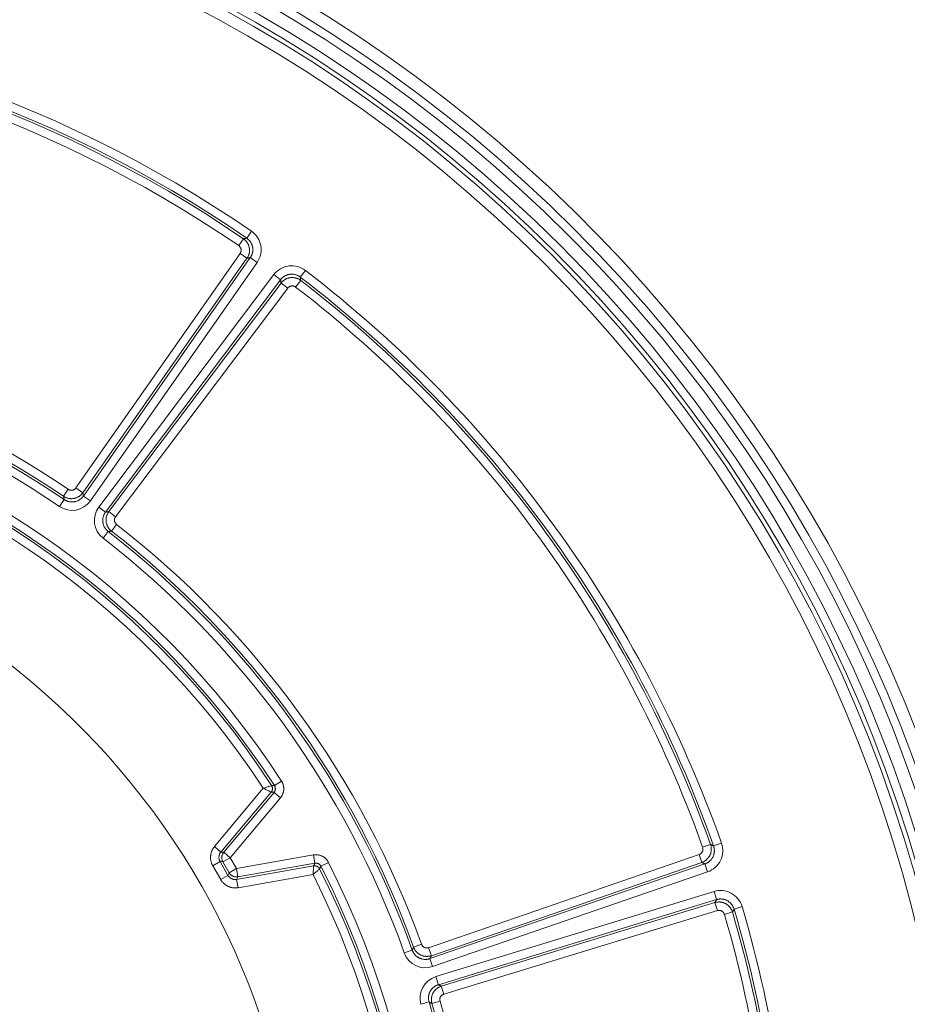
# Model space of a CAD drawing. Units: inches. Extents: x 0.5 to 16.1, y 0.5 to 11.2.
# Drawn here: x 3.9 to 4.9, y 3 to 4.1 of the extents above; entities that cross this region are included whole.
import ezdxf

# ---------------------------------------------------------------- set-up
doc = ezdxf.new("R2010")
doc.units = ezdxf.units.IN
doc.header["$MEASUREMENT"] = 0
doc.layers.add('art', color=7, linetype='Continuous', lineweight=0)

msp = doc.modelspace()

# ---------------------------------------------------------------- linework, layer by layer
at = {"layer": 'art', "color": 18, "lineweight": 20, "true_color": 0x010101}
for p, q in [((4.1691, 3.8862), (4.1638, 3.8785)), ((4.1548, 3.8701), (4.1601, 3.8778)), ((4.1564, 3.8614), (3.973, 3.5995)), ((4.1564, 3.8614), (4.164, 3.856)), ((4.164, 3.856), (3.9807, 3.5942)), ((4.1677, 3.8567), (3.9814, 3.5905)), ((4.1754, 3.8513), (3.9891, 3.5851)), ((4.1754, 3.8513), (4.1677, 3.8567)), ((3.9986, 3.5782), (4.1941, 3.8377)), ((4.1941, 3.8377), (4.2016, 3.832)), ((4.2293, 3.8425), (4.2236, 3.835)), ((4.0061, 3.5726), (4.2016, 3.832)), ((4.0098, 3.5731), (4.2021, 3.8283)), ((4.2096, 3.8227), (4.2021, 3.8283)), ((4.2184, 3.8239), (4.2241, 3.8313)), ((4.0173, 3.5674), (4.2096, 3.8227)), ((3.9644, 3.598), (3.9591, 3.5902)), ((3.973, 3.5995), (3.9807, 3.5942)), ((3.9545, 3.5788), (3.9598, 3.5866)), ((3.9891, 3.5851), (3.9814, 3.5905)), ((3.9986, 3.5782), (4.0061, 3.5726)), ((4.0173, 3.5674), (4.0098, 3.5731)), ((4.0184, 3.5587), (4.0127, 3.5513)), ((4.0033, 3.5434), (4.009, 3.5508)), ((4.1947, 3.2671), (4.2026, 3.2722)), ((4.1823, 3.2641), (4.1277, 3.199)), ((4.191, 3.2598), (4.1349, 3.1929)), ((4.1381, 3.1927), (4.1943, 3.2596)), ((4.1943, 3.2596), (4.2015, 3.2536)), ((4.1453, 3.1866), (4.2015, 3.2536)), ((4.673, 3.1982), (4.6818, 3.2013)), ((4.6941, 3.2028), (4.6852, 3.1997)), ((4.1277, 3.199), (4.1349, 3.1929)), ((4.1381, 3.1927), (4.1349, 3.1929)), ((4.1381, 3.1927), (4.1453, 3.1866)), ((4.2384, 3.1897), (4.1523, 3.1745)), ((4.24, 3.1805), (4.2384, 3.1897)), ((4.6691, 3.1902), (4.3669, 3.0861)), ((4.6691, 3.1902), (4.6722, 3.1813)), ((4.1258, 3.1775), (4.134, 3.1822)), ((4.1372, 3.182), (4.134, 3.1822)), ((4.134, 3.1822), (4.1428, 3.1669)), ((4.1372, 3.182), (4.1453, 3.1866)), ((4.1442, 3.1698), (4.1372, 3.182)), ((4.1523, 3.1745), (4.1453, 3.1866)), ((4.24, 3.1805), (4.1539, 3.1653)), ((4.2467, 3.1771), (4.255, 3.1814)), ((4.6756, 3.1797), (4.3684, 3.0739)), ((4.6722, 3.1813), (4.37, 3.0772)), ((4.6786, 3.1708), (4.6756, 3.1797)), ((4.1258, 3.1775), (4.1347, 3.1622)), ((4.1347, 3.1622), (4.1428, 3.1669)), ((4.1442, 3.1698), (4.1428, 3.1669)), ((4.1442, 3.1698), (4.1523, 3.1745)), ((4.1539, 3.1653), (4.1523, 3.1745)), ((4.1525, 3.1624), (4.2385, 3.1775)), ((4.1542, 3.1531), (4.2379, 3.1679)), ((4.6786, 3.1708), (4.3714, 3.065)), ((4.1539, 3.1653), (4.1525, 3.1624)), ((4.1542, 3.1531), (4.1525, 3.1624)), ((4.3751, 3.0538), (4.6858, 3.1488)), ((4.6858, 3.1488), (4.6885, 3.1398)), ((4.3778, 3.0448), (4.6885, 3.1398)), ((4.3811, 3.0431), (4.6867, 3.1365)), ((4.6895, 3.1276), (4.6867, 3.1365)), ((4.3838, 3.0341), (4.6895, 3.1276)), ((4.6973, 3.1233), (4.7063, 3.126)), ((4.7171, 3.132), (4.7081, 3.1293)), ((4.359, 3.0899), (4.3502, 3.0867)), ((4.3398, 3.0802), (4.3486, 3.0834)), ((4.3669, 3.0861), (4.37, 3.0772)), ((4.3714, 3.065), (4.3684, 3.0739)), ((4.3751, 3.0538), (4.3778, 3.0448)), ((4.3838, 3.0341), (4.3811, 3.0431)), ((4.3584, 3.0229), (4.3674, 3.0255)), ((4.3797, 3.0264), (4.3707, 3.0238))]:
    msp.add_line(p, q, dxfattribs=at)
for points in [[(4.1638, 3.8785), (4.1634, 3.8784), (4.163, 3.8784), (4.1627, 3.8783), (4.1623, 3.8782), (4.1619, 3.8782), (4.1615, 3.8781), (4.1612, 3.878), (4.1608, 3.878), (4.1604, 3.8779), (4.1601, 3.8778)], [(4.1601, 3.8778), (4.1605, 3.8775), (4.1609, 3.8772), (4.1614, 3.8768), (4.1618, 3.8764), (4.1622, 3.876), (4.1626, 3.8756), (4.163, 3.8752), (4.1634, 3.8748), (4.1637, 3.8743), (4.1639, 3.874), (4.1642, 3.8735), (4.1646, 3.873), (4.1649, 3.8725), (4.1651, 3.872), (4.1654, 3.8715), (4.1656, 3.871), (4.1658, 3.8704), (4.166, 3.8699), (4.1662, 3.8694), (4.1664, 3.8688), (4.1665, 3.8683), (4.1666, 3.8678), (4.1667, 3.8672), (4.1668, 3.8667), (4.1668, 3.8661), (4.1668, 3.8655), (4.1668, 3.865), (4.1668, 3.8644), (4.1668, 3.8638), (4.1667, 3.8632), (4.1667, 3.8627), (4.1666, 3.8621), (4.1664, 3.8615), (4.1663, 3.8609), (4.1662, 3.8606), (4.166, 3.86), (4.1658, 3.8595), (4.1656, 3.8589), (4.1654, 3.8584), (4.1652, 3.8579), (4.1649, 3.8574), (4.1646, 3.8569), (4.1643, 3.8564), (4.164, 3.856)], [(4.1638, 3.8785), (4.1642, 3.8782), (4.1647, 3.8778), (4.1651, 3.8775), (4.1655, 3.8771), (4.1659, 3.8767), (4.1663, 3.8763), (4.1667, 3.8759), (4.1671, 3.8754), (4.1674, 3.8749), (4.1676, 3.8747), (4.168, 3.8742), (4.1683, 3.8737), (4.1686, 3.8732), (4.1689, 3.8727), (4.1691, 3.8721), (4.1693, 3.8716), (4.1696, 3.8711), (4.1698, 3.8706), (4.1699, 3.87), (4.1701, 3.8695), (4.1702, 3.8689), (4.1703, 3.8684), (4.1704, 3.8679), (4.1705, 3.8673), (4.1705, 3.8667), (4.1705, 3.8662), (4.1705, 3.8656), (4.1705, 3.865), (4.1705, 3.8645), (4.1704, 3.8639), (4.1704, 3.8633), (4.1703, 3.8627), (4.1701, 3.8622), (4.17, 3.8616), (4.1699, 3.8613), (4.1697, 3.8607), (4.1696, 3.8602), (4.1693, 3.8596), (4.1691, 3.8591), (4.1689, 3.8586), (4.1686, 3.8581), (4.1683, 3.8576), (4.168, 3.8571), (4.1677, 3.8567)], [(4.1548, 3.8701), (4.155, 3.8699), (4.1553, 3.8697), (4.1556, 3.8694), (4.1558, 3.8692), (4.1561, 3.8689), (4.1562, 3.8687), (4.1564, 3.8684), (4.1566, 3.8681), (4.1568, 3.8678), (4.157, 3.8674), (4.1571, 3.8671), (4.1572, 3.8667), (4.1573, 3.8664), (4.1574, 3.8661), (4.1574, 3.8657), (4.1575, 3.8654), (4.1575, 3.865), (4.1575, 3.8647), (4.1574, 3.8643), (4.1574, 3.8639), (4.1573, 3.8636), (4.1572, 3.8632), (4.1571, 3.863), (4.157, 3.8626), (4.1569, 3.8623), (4.1567, 3.862), (4.1565, 3.8617), (4.1564, 3.8614)], [(4.1677, 3.8567), (4.1674, 3.8566), (4.167, 3.8565), (4.1666, 3.8565), (4.1662, 3.8564), (4.1659, 3.8563), (4.1655, 3.8563), (4.1651, 3.8562), (4.1648, 3.8561), (4.1644, 3.8561), (4.164, 3.856)], [(4.2016, 3.832), (4.2019, 3.8325), (4.2023, 3.8329), (4.2027, 3.8333), (4.2031, 3.8337), (4.2035, 3.8341), (4.2039, 3.8345), (4.2044, 3.8349), (4.2048, 3.8352), (4.2053, 3.8355), (4.2056, 3.8357), (4.2061, 3.836), (4.2066, 3.8363), (4.2071, 3.8366), (4.2077, 3.8369), (4.2082, 3.8371), (4.2087, 3.8373), (4.2093, 3.8375), (4.2098, 3.8377), (4.2103, 3.8378), (4.2109, 3.8379), (4.2114, 3.838), (4.212, 3.8381), (4.2125, 3.8382), (4.2131, 3.8382), (4.2136, 3.8383), (4.2142, 3.8383), (4.2148, 3.8382), (4.2153, 3.8382), (4.2159, 3.8381), (4.2165, 3.8381), (4.2171, 3.838), (4.2176, 3.8378), (4.2182, 3.8377), (4.2188, 3.8375), (4.2191, 3.8374), (4.2196, 3.8372), (4.2202, 3.837), (4.2207, 3.8368), (4.2212, 3.8365), (4.2217, 3.8362), (4.2222, 3.836), (4.2227, 3.8357), (4.2232, 3.8354), (4.2236, 3.835)], [(4.2021, 3.8283), (4.2021, 3.8287), (4.202, 3.8291), (4.202, 3.8294), (4.2019, 3.8298), (4.2019, 3.8302), (4.2018, 3.8305), (4.2018, 3.8309), (4.2017, 3.8313), (4.2017, 3.8317), (4.2016, 3.832)], [(4.2021, 3.8283), (4.2025, 3.8287), (4.2028, 3.8292), (4.2032, 3.8296), (4.2036, 3.83), (4.204, 3.8304), (4.2044, 3.8308), (4.2049, 3.8311), (4.2054, 3.8315), (4.2058, 3.8318), (4.2061, 3.832), (4.2066, 3.8323), (4.2071, 3.8326), (4.2076, 3.8329), (4.2082, 3.8331), (4.2087, 3.8334), (4.2092, 3.8336), (4.2098, 3.8338), (4.2103, 3.8339), (4.2109, 3.8341), (4.2114, 3.8342), (4.212, 3.8343), (4.2125, 3.8344), (4.213, 3.8345), (4.2136, 3.8345), (4.2142, 3.8345), (4.2147, 3.8345), (4.2153, 3.8345), (4.2159, 3.8345), (4.2164, 3.8344), (4.217, 3.8343), (4.2176, 3.8342), (4.2182, 3.8341), (4.2187, 3.8339), (4.2193, 3.8338), (4.2196, 3.8337), (4.2202, 3.8335), (4.2207, 3.8333), (4.2212, 3.833), (4.2218, 3.8328), (4.2223, 3.8325), (4.2228, 3.8322), (4.2232, 3.8319), (4.2237, 3.8316), (4.2241, 3.8313)], [(4.2241, 3.8313), (4.2241, 3.8317), (4.224, 3.832), (4.224, 3.8324), (4.2239, 3.8328), (4.2239, 3.8332), (4.2238, 3.8335), (4.2238, 3.8339), (4.2237, 3.8343), (4.2237, 3.8347), (4.2236, 3.835)], [(4.2096, 3.8227), (4.2098, 3.8229), (4.2101, 3.8232), (4.2103, 3.8235), (4.2106, 3.8237), (4.2109, 3.8239), (4.2111, 3.8241), (4.2114, 3.8243), (4.2117, 3.8244), (4.212, 3.8246), (4.2124, 3.8248), (4.2127, 3.8249), (4.2131, 3.825), (4.2134, 3.825), (4.2138, 3.8251), (4.2141, 3.8251), (4.2145, 3.8252), (4.2148, 3.8252), (4.2152, 3.8251), (4.2155, 3.8251), (4.2159, 3.825), (4.2163, 3.8249), (4.2166, 3.8248), (4.2168, 3.8247), (4.2172, 3.8246), (4.2175, 3.8244), (4.2178, 3.8243), (4.2181, 3.8241), (4.2184, 3.8239)], [(3.973, 3.5995), (3.9728, 3.5993), (3.9726, 3.599), (3.9723, 3.5987), (3.9721, 3.5985), (3.9718, 3.5982), (3.9717, 3.5981), (3.9714, 3.5979), (3.9711, 3.5977), (3.9707, 3.5976), (3.9704, 3.5974), (3.9701, 3.5973), (3.9697, 3.5972), (3.9694, 3.5971), (3.969, 3.597), (3.9687, 3.5969), (3.9683, 3.5969), (3.968, 3.5969), (3.9676, 3.5969), (3.9673, 3.5969), (3.9669, 3.597), (3.9665, 3.597), (3.9662, 3.5971), (3.966, 3.5972), (3.9657, 3.5973), (3.9653, 3.5974), (3.965, 3.5976), (3.9647, 3.5978), (3.9644, 3.598)], [(3.9807, 3.5942), (3.9804, 3.5937), (3.98, 3.5933), (3.9797, 3.5929), (3.9793, 3.5924), (3.9789, 3.592), (3.9785, 3.5916), (3.978, 3.5913), (3.9776, 3.5909), (3.9771, 3.5905), (3.977, 3.5905), (3.9765, 3.5901), (3.976, 3.5898), (3.9755, 3.5895), (3.975, 3.5892), (3.9745, 3.589), (3.974, 3.5888), (3.9734, 3.5885), (3.9729, 3.5883), (3.9724, 3.5882), (3.9718, 3.588), (3.9713, 3.5879), (3.9707, 3.5878), (3.9702, 3.5877), (3.9696, 3.5876), (3.9691, 3.5876), (3.9685, 3.5875), (3.9679, 3.5875), (3.9674, 3.5875), (3.9668, 3.5876), (3.9662, 3.5876), (3.9656, 3.5877), (3.9651, 3.5878), (3.9645, 3.5879), (3.9639, 3.5881), (3.9638, 3.5881), (3.9632, 3.5883), (3.9627, 3.5884), (3.9621, 3.5886), (3.9616, 3.5889), (3.9611, 3.5891), (3.9606, 3.5893), (3.9601, 3.5896), (3.9596, 3.5899), (3.9591, 3.5902)], [(3.9591, 3.5902), (3.9592, 3.5898), (3.9593, 3.5895), (3.9593, 3.5891), (3.9594, 3.5887), (3.9595, 3.5884), (3.9595, 3.588), (3.9596, 3.5877), (3.9596, 3.5873), (3.9597, 3.5869), (3.9598, 3.5866)], [(3.9814, 3.5905), (3.9811, 3.5901), (3.9807, 3.5896), (3.9803, 3.5892), (3.98, 3.5888), (3.9796, 3.5884), (3.9791, 3.588), (3.9787, 3.5876), (3.9783, 3.5872), (3.9778, 3.5869), (3.9776, 3.5868), (3.9772, 3.5865), (3.9767, 3.5861), (3.9762, 3.5858), (3.9757, 3.5856), (3.9751, 3.5853), (3.9746, 3.5851), (3.9741, 3.5849), (3.9735, 3.5847), (3.973, 3.5845), (3.9725, 3.5843), (3.9719, 3.5842), (3.9714, 3.5841), (3.9708, 3.584), (3.9703, 3.5839), (3.9697, 3.5839), (3.9692, 3.5839), (3.9686, 3.5839), (3.968, 3.5839), (3.9674, 3.5839), (3.9669, 3.584), (3.9663, 3.584), (3.9657, 3.5841), (3.9651, 3.5843), (3.9646, 3.5844), (3.9644, 3.5844), (3.9639, 3.5846), (3.9633, 3.5848), (3.9628, 3.585), (3.9622, 3.5852), (3.9617, 3.5855), (3.9612, 3.5857), (3.9607, 3.586), (3.9602, 3.5863), (3.9598, 3.5866)], [(3.9807, 3.5942), (3.9808, 3.5938), (3.9808, 3.5934), (3.9809, 3.5931), (3.981, 3.5927), (3.981, 3.5923), (3.9811, 3.592), (3.9812, 3.5916), (3.9812, 3.5912), (3.9813, 3.5909), (3.9814, 3.5905)], [(4.009, 3.5508), (4.0086, 3.5511), (4.0082, 3.5515), (4.0077, 3.5519), (4.0073, 3.5523), (4.007, 3.5527), (4.0066, 3.5532), (4.0062, 3.5536), (4.0059, 3.5541), (4.0055, 3.5546), (4.0054, 3.5547), (4.0051, 3.5552), (4.0049, 3.5557), (4.0046, 3.5562), (4.0043, 3.5568), (4.0041, 3.5573), (4.0039, 3.5578), (4.0037, 3.5584), (4.0035, 3.5589), (4.0034, 3.5595), (4.0033, 3.56), (4.0031, 3.5605), (4.0031, 3.5611), (4.003, 3.5616), (4.003, 3.5622), (4.0029, 3.5627), (4.0029, 3.5633), (4.003, 3.5639), (4.003, 3.5645), (4.0031, 3.565), (4.0031, 3.5656), (4.0032, 3.5662), (4.0034, 3.5667), (4.0035, 3.5673), (4.0037, 3.5679), (4.0037, 3.568), (4.0039, 3.5686), (4.0041, 3.5691), (4.0044, 3.5697), (4.0046, 3.5702), (4.0049, 3.5707), (4.0052, 3.5712), (4.0054, 3.5717), (4.0058, 3.5721), (4.0061, 3.5726)], [(4.0061, 3.5726), (4.0065, 3.5726), (4.0068, 3.5727), (4.0072, 3.5727), (4.0076, 3.5728), (4.0079, 3.5728), (4.0083, 3.5729), (4.0087, 3.5729), (4.009, 3.573), (4.0094, 3.573), (4.0098, 3.5731)], [(4.0127, 3.5513), (4.0122, 3.5517), (4.0118, 3.552), (4.0114, 3.5524), (4.011, 3.5528), (4.0106, 3.5532), (4.0102, 3.5537), (4.0099, 3.5541), (4.0095, 3.5546), (4.0092, 3.5551), (4.0091, 3.5552), (4.0088, 3.5557), (4.0085, 3.5562), (4.0083, 3.5567), (4.008, 3.5572), (4.0078, 3.5578), (4.0076, 3.5583), (4.0074, 3.5589), (4.0072, 3.5594), (4.0071, 3.5599), (4.0069, 3.5605), (4.0068, 3.561), (4.0068, 3.5616), (4.0067, 3.5621), (4.0067, 3.5627), (4.0066, 3.5633), (4.0066, 3.5638), (4.0067, 3.5644), (4.0067, 3.565), (4.0068, 3.5655), (4.0068, 3.5661), (4.0069, 3.5667), (4.0071, 3.5673), (4.0072, 3.5678), (4.0074, 3.5684), (4.0074, 3.5685), (4.0076, 3.5691), (4.0078, 3.5696), (4.0081, 3.5701), (4.0083, 3.5707), (4.0086, 3.5712), (4.0088, 3.5717), (4.0091, 3.5722), (4.0094, 3.5726), (4.0098, 3.5731)], [(4.0184, 3.5587), (4.0181, 3.5589), (4.0179, 3.5592), (4.0176, 3.5594), (4.0174, 3.5597), (4.0172, 3.56), (4.0171, 3.5601), (4.0169, 3.5605), (4.0167, 3.5608), (4.0165, 3.5611), (4.0164, 3.5615), (4.0163, 3.5618), (4.0162, 3.5621), (4.0161, 3.5625), (4.016, 3.5628), (4.016, 3.5632), (4.016, 3.5635), (4.016, 3.5639), (4.016, 3.5642), (4.0161, 3.5646), (4.0161, 3.565), (4.0162, 3.5653), (4.0163, 3.5657), (4.0164, 3.5658), (4.0165, 3.5662), (4.0167, 3.5665), (4.0169, 3.5668), (4.017, 3.5671), (4.0173, 3.5674)], [(4.009, 3.5508), (4.0094, 3.5509), (4.0097, 3.5509), (4.0101, 3.551), (4.0105, 3.551), (4.0108, 3.5511), (4.0112, 3.5511), (4.0116, 3.5512), (4.0119, 3.5512), (4.0123, 3.5513), (4.0127, 3.5513)], [(4.1915, 3.2673), (4.1906, 3.267), (4.1905, 3.2669), (4.1896, 3.2666), (4.1887, 3.2663), (4.1878, 3.266), (4.1869, 3.2657), (4.186, 3.2653), (4.1851, 3.265), (4.1842, 3.2647), (4.1832, 3.2644), (4.1823, 3.2641)], [(4.191, 3.2598), (4.1912, 3.2601), (4.1914, 3.2604), (4.1916, 3.2607), (4.1918, 3.261), (4.192, 3.2614), (4.192, 3.2614), (4.1921, 3.2617), (4.1922, 3.2621), (4.1923, 3.2624), (4.1924, 3.2628), (4.1924, 3.2631), (4.1925, 3.2635), (4.1925, 3.2638), (4.1925, 3.2642), (4.1924, 3.2645), (4.1924, 3.2649), (4.1923, 3.2653), (4.1922, 3.2656), (4.1922, 3.2656), (4.1921, 3.266), (4.192, 3.2663), (4.1918, 3.2666), (4.1916, 3.267), (4.1915, 3.2673)], [(4.1947, 3.2671), (4.1944, 3.2671), (4.1941, 3.2671), (4.1938, 3.2671), (4.1934, 3.2671), (4.1931, 3.2672), (4.1928, 3.2672), (4.1924, 3.2672), (4.1921, 3.2672), (4.1918, 3.2672), (4.1915, 3.2673)], [(4.1943, 3.2596), (4.1945, 3.2599), (4.1947, 3.2602), (4.1949, 3.2605), (4.1951, 3.2608), (4.1951, 3.2608), (4.1952, 3.2612), (4.1954, 3.2615), (4.1955, 3.2619), (4.1956, 3.2622), (4.1957, 3.2626), (4.1957, 3.2629), (4.1957, 3.2633), (4.1958, 3.2636), (4.1958, 3.264), (4.1957, 3.2643), (4.1957, 3.2647), (4.1956, 3.2651), (4.1955, 3.2654), (4.1954, 3.2658), (4.1954, 3.2658), (4.1952, 3.2661), (4.1951, 3.2664), (4.1949, 3.2668), (4.1947, 3.2671)], [(4.2015, 3.2536), (4.2018, 3.254), (4.2022, 3.2545), (4.2025, 3.255), (4.2028, 3.2554), (4.2031, 3.2559), (4.2034, 3.2564), (4.2036, 3.257), (4.2037, 3.2572), (4.2039, 3.2577), (4.2042, 3.2582), (4.2043, 3.2588), (4.2045, 3.2593), (4.2047, 3.2599), (4.2048, 3.2605), (4.2049, 3.261), (4.205, 3.2616), (4.2051, 3.2621), (4.2051, 3.2627), (4.2051, 3.2633), (4.2051, 3.2638), (4.2051, 3.2644), (4.2051, 3.265), (4.205, 3.2655), (4.2049, 3.2661), (4.2048, 3.2667), (4.2047, 3.2672), (4.2046, 3.2678), (4.2044, 3.2684), (4.2043, 3.2686), (4.2041, 3.2691), (4.2039, 3.2697), (4.2037, 3.2702), (4.2034, 3.2707), (4.2032, 3.2712), (4.2029, 3.2717), (4.2026, 3.2722)], [(4.1823, 3.2641), (4.1829, 3.2638), (4.1838, 3.2634), (4.1847, 3.2629), (4.1855, 3.2625), (4.1858, 3.2624), (4.1867, 3.262), (4.1875, 3.2615), (4.1884, 3.2611), (4.1893, 3.2607), (4.1901, 3.2603), (4.191, 3.2598)], [(4.1943, 3.2596), (4.194, 3.2597), (4.1936, 3.2597), (4.1933, 3.2597), (4.193, 3.2597), (4.1927, 3.2597), (4.1923, 3.2597), (4.192, 3.2598), (4.1917, 3.2598), (4.1913, 3.2598), (4.191, 3.2598)], [(4.6818, 3.2013), (4.682, 3.2008), (4.6822, 3.2003), (4.6823, 3.1997), (4.6824, 3.1992), (4.6825, 3.1986), (4.6826, 3.198), (4.6827, 3.1975), (4.6827, 3.1969), (4.6827, 3.1963), (4.6827, 3.196), (4.6827, 3.1954), (4.6827, 3.1948), (4.6826, 3.1942), (4.6825, 3.1936), (4.6824, 3.1931), (4.6823, 3.1925), (4.6822, 3.1919), (4.682, 3.1914), (4.6818, 3.1909), (4.6816, 3.1903), (4.6814, 3.1898), (4.6812, 3.1893), (4.6809, 3.1888), (4.6807, 3.1883), (4.6804, 3.1878), (4.6801, 3.1874), (4.6797, 3.1869), (4.6794, 3.1865), (4.679, 3.186), (4.6786, 3.1856), (4.6782, 3.1852), (4.6778, 3.1847), (4.6774, 3.1843), (4.6769, 3.184), (4.6767, 3.1838), (4.6762, 3.1834), (4.6757, 3.1831), (4.6752, 3.1828), (4.6747, 3.1825), (4.6742, 3.1822), (4.6737, 3.1819), (4.6732, 3.1817), (4.6727, 3.1815), (4.6722, 3.1813)], [(4.6852, 3.1997), (4.6854, 3.1991), (4.6856, 3.1986), (4.6857, 3.1981), (4.6858, 3.1975), (4.6859, 3.1969), (4.686, 3.1964), (4.686, 3.1958), (4.6861, 3.1952), (4.6861, 3.1946), (4.6861, 3.1943), (4.6861, 3.1937), (4.686, 3.1931), (4.686, 3.1925), (4.6859, 3.192), (4.6858, 3.1914), (4.6857, 3.1908), (4.6855, 3.1903), (4.6854, 3.1897), (4.6852, 3.1892), (4.685, 3.1887), (4.6848, 3.1881), (4.6846, 3.1876), (4.6843, 3.1872), (4.6841, 3.1867), (4.6838, 3.1862), (4.6835, 3.1857), (4.6831, 3.1853), (4.6828, 3.1848), (4.6824, 3.1844), (4.682, 3.1839), (4.6816, 3.1835), (4.6812, 3.1831), (4.6808, 3.1827), (4.6803, 3.1823), (4.6801, 3.1821), (4.6796, 3.1818), (4.6791, 3.1814), (4.6786, 3.1811), (4.6781, 3.1808), (4.6776, 3.1806), (4.6771, 3.1803), (4.6766, 3.1801), (4.6761, 3.1799), (4.6756, 3.1797)], [(4.6852, 3.1997), (4.6849, 3.1998), (4.6845, 3.2), (4.6842, 3.2002), (4.6839, 3.2003), (4.6835, 3.2005), (4.6832, 3.2007), (4.6828, 3.2008), (4.6825, 3.201), (4.6822, 3.2012), (4.6818, 3.2013)], [(4.1277, 3.199), (4.1273, 3.1985), (4.1269, 3.198), (4.1266, 3.1975), (4.1262, 3.197), (4.1259, 3.1964), (4.1256, 3.1959), (4.1253, 3.1953), (4.1252, 3.1952), (4.125, 3.1946), (4.1247, 3.194), (4.1245, 3.1934), (4.1243, 3.1928), (4.1241, 3.1922), (4.1239, 3.1916), (4.1238, 3.191), (4.1236, 3.1904), (4.1235, 3.1898), (4.1235, 3.1892), (4.1234, 3.1886), (4.1233, 3.1879), (4.1233, 3.1873), (4.1233, 3.1867), (4.1233, 3.1861), (4.1234, 3.1855), (4.1234, 3.1848), (4.1235, 3.1842), (4.1236, 3.1836), (4.1238, 3.183), (4.1239, 3.1823), (4.1241, 3.1817), (4.1241, 3.1816), (4.1243, 3.181), (4.1245, 3.1804), (4.1247, 3.1798), (4.125, 3.1792), (4.1253, 3.1786), (4.1255, 3.1781), (4.1258, 3.1775)], [(4.1349, 3.1929), (4.1346, 3.1926), (4.1344, 3.1923), (4.1341, 3.1919), (4.1339, 3.1915), (4.1337, 3.1911), (4.1335, 3.1907), (4.1333, 3.1903), (4.1332, 3.1899), (4.133, 3.1895), (4.1329, 3.189), (4.1328, 3.1886), (4.1328, 3.1882), (4.1327, 3.1877), (4.1327, 3.1873), (4.1327, 3.1869), (4.1327, 3.1864), (4.1327, 3.186), (4.1328, 3.1855), (4.1329, 3.1851), (4.133, 3.1847), (4.1331, 3.1843), (4.1332, 3.1838), (4.1334, 3.1834), (4.1336, 3.183), (4.1337, 3.1826), (4.134, 3.1822)], [(4.1372, 3.182), (4.137, 3.1823), (4.1368, 3.1827), (4.1366, 3.1831), (4.1364, 3.1836), (4.1363, 3.184), (4.1362, 3.1844), (4.1361, 3.1848), (4.136, 3.1853), (4.136, 3.1857), (4.1359, 3.1861), (4.1359, 3.1866), (4.1359, 3.187), (4.1359, 3.1875), (4.136, 3.1879), (4.1361, 3.1883), (4.1362, 3.1888), (4.1363, 3.1892), (4.1364, 3.1896), (4.1366, 3.19), (4.1367, 3.1904), (4.1369, 3.1908), (4.1371, 3.1912), (4.1373, 3.1916), (4.1376, 3.192), (4.1378, 3.1923), (4.1381, 3.1927)], [(4.255, 3.1814), (4.2548, 3.1819), (4.2545, 3.1824), (4.2542, 3.1828), (4.2538, 3.1833), (4.2535, 3.1838), (4.2531, 3.1842), (4.2528, 3.1847), (4.2526, 3.1848), (4.2522, 3.1853), (4.2518, 3.1857), (4.2514, 3.1861), (4.2509, 3.1864), (4.2505, 3.1868), (4.25, 3.1871), (4.2495, 3.1875), (4.2491, 3.1878), (4.2486, 3.188), (4.2481, 3.1883), (4.2476, 3.1885), (4.247, 3.1888), (4.2465, 3.189), (4.246, 3.1891), (4.2454, 3.1893), (4.2449, 3.1895), (4.2443, 3.1896), (4.2437, 3.1897), (4.2432, 3.1898), (4.2426, 3.1899), (4.2424, 3.1899), (4.2418, 3.1899), (4.2412, 3.1899), (4.2406, 3.1899), (4.2401, 3.1899), (4.2395, 3.1899), (4.2389, 3.1898), (4.2384, 3.1897)], [(4.673, 3.1982), (4.6731, 3.1978), (4.6732, 3.1975), (4.6733, 3.1971), (4.6733, 3.1968), (4.6733, 3.1964), (4.6734, 3.1962), (4.6733, 3.1958), (4.6733, 3.1954), (4.6733, 3.1951), (4.6732, 3.1947), (4.6731, 3.1944), (4.673, 3.194), (4.6729, 3.1937), (4.6727, 3.1934), (4.6726, 3.1931), (4.6724, 3.1928), (4.6722, 3.1925), (4.672, 3.1922), (4.6717, 3.1919), (4.6715, 3.1916), (4.6712, 3.1914), (4.6709, 3.1911), (4.6707, 3.191), (4.6704, 3.1908), (4.6701, 3.1906), (4.6698, 3.1904), (4.6695, 3.1903), (4.6691, 3.1902)], [(4.2385, 3.1775), (4.2387, 3.1778), (4.2388, 3.1781), (4.239, 3.1784), (4.2391, 3.1787), (4.2393, 3.179), (4.2394, 3.1793), (4.2396, 3.1796), (4.2397, 3.1799), (4.2399, 3.1802), (4.24, 3.1805)], [(4.2467, 3.1771), (4.2465, 3.1775), (4.2463, 3.1778), (4.2461, 3.1781), (4.2459, 3.1783), (4.2459, 3.1783), (4.2456, 3.1786), (4.2454, 3.1789), (4.2451, 3.1791), (4.2448, 3.1793), (4.2445, 3.1796), (4.2442, 3.1797), (4.2439, 3.1799), (4.2436, 3.1801), (4.2432, 3.1802), (4.2429, 3.1803), (4.2425, 3.1804), (4.2422, 3.1805), (4.2418, 3.1805), (4.2414, 3.1805), (4.2414, 3.1805), (4.2411, 3.1806), (4.2407, 3.1805), (4.2404, 3.1805), (4.24, 3.1805)], [(4.6756, 3.1797), (4.6752, 3.1798), (4.6749, 3.18), (4.6746, 3.1802), (4.6742, 3.1803), (4.6739, 3.1805), (4.6736, 3.1806), (4.6732, 3.1808), (4.6729, 3.181), (4.6725, 3.1811), (4.6722, 3.1813)], [(4.1428, 3.1669), (4.143, 3.1665), (4.1433, 3.1662), (4.1435, 3.1658), (4.1438, 3.1655), (4.1441, 3.1651), (4.1444, 3.1648), (4.1447, 3.1645), (4.1451, 3.1643), (4.1454, 3.164), (4.1458, 3.1637), (4.1462, 3.1635), (4.1466, 3.1633), (4.147, 3.1631), (4.1474, 3.1629), (4.1478, 3.1628), (4.1482, 3.1626), (4.1486, 3.1625), (4.149, 3.1624), (4.1495, 3.1623), (4.1499, 3.1623), (4.1503, 3.1622), (4.1508, 3.1622), (4.1512, 3.1622), (4.1517, 3.1622), (4.1521, 3.1623), (4.1525, 3.1624)], [(4.1539, 3.1653), (4.1535, 3.1652), (4.153, 3.1652), (4.1526, 3.1652), (4.1522, 3.1651), (4.1517, 3.1652), (4.1513, 3.1652), (4.1509, 3.1653), (4.1504, 3.1653), (4.15, 3.1654), (4.1495, 3.1656), (4.1491, 3.1657), (4.1487, 3.1658), (4.1483, 3.166), (4.1479, 3.1662), (4.1475, 3.1664), (4.1472, 3.1667), (4.1468, 3.1669), (4.1465, 3.1672), (4.1461, 3.1675), (4.1458, 3.1678), (4.1455, 3.1681), (4.1452, 3.1684), (4.1449, 3.1687), (4.1446, 3.1691), (4.1444, 3.1695), (4.1442, 3.1698)], [(4.2385, 3.1775), (4.2385, 3.1767), (4.2385, 3.1766), (4.2384, 3.1756), (4.2383, 3.1746), (4.2383, 3.1737), (4.2382, 3.1727), (4.2381, 3.1717), (4.2381, 3.1708), (4.238, 3.1698), (4.2379, 3.1688), (4.2379, 3.1679)], [(4.2379, 3.1679), (4.2384, 3.1683), (4.2391, 3.169), (4.2398, 3.1696), (4.2406, 3.1702), (4.2408, 3.1704), (4.2415, 3.171), (4.2423, 3.1717), (4.243, 3.1723), (4.2437, 3.1729), (4.2445, 3.1736), (4.2452, 3.1742)], [(4.2452, 3.1742), (4.245, 3.1745), (4.2448, 3.1748), (4.2446, 3.1751), (4.2444, 3.1754), (4.2442, 3.1757), (4.2441, 3.1757), (4.2439, 3.1759), (4.2436, 3.1762), (4.2433, 3.1764), (4.243, 3.1766), (4.2427, 3.1768), (4.2424, 3.177), (4.2421, 3.1771), (4.2418, 3.1772), (4.2414, 3.1773), (4.2411, 3.1774), (4.2407, 3.1775), (4.2403, 3.1776), (4.2403, 3.1776), (4.24, 3.1776), (4.2396, 3.1776), (4.2392, 3.1776), (4.2389, 3.1776), (4.2385, 3.1775)], [(4.2452, 3.1742), (4.2453, 3.1745), (4.2455, 3.1748), (4.2456, 3.1751), (4.2458, 3.1754), (4.2459, 3.1757), (4.2461, 3.176), (4.2462, 3.1763), (4.2464, 3.1766), (4.2465, 3.1768), (4.2467, 3.1771)], [(4.1347, 3.1622), (4.135, 3.1617), (4.1353, 3.1612), (4.1357, 3.1607), (4.1361, 3.1602), (4.1365, 3.1597), (4.1369, 3.1592), (4.1373, 3.1587), (4.1374, 3.1586), (4.1379, 3.1582), (4.1383, 3.1577), (4.1388, 3.1573), (4.1393, 3.1569), (4.1398, 3.1565), (4.1403, 3.1561), (4.1408, 3.1558), (4.1414, 3.1555), (4.1419, 3.1552), (4.1424, 3.1549), (4.143, 3.1546), (4.1436, 3.1544), (4.1441, 3.1541), (4.1447, 3.1539), (4.1453, 3.1537), (4.1459, 3.1535), (4.1465, 3.1534), (4.1471, 3.1532), (4.1478, 3.1531), (4.1484, 3.153), (4.149, 3.153), (4.1496, 3.1529), (4.1498, 3.1529), (4.1505, 3.1529), (4.1511, 3.1529), (4.1517, 3.1529), (4.1523, 3.1529), (4.153, 3.153), (4.1536, 3.153), (4.1542, 3.1531)], [(4.6867, 3.1365), (4.6869, 3.1369), (4.6871, 3.1372), (4.6873, 3.1375), (4.6875, 3.1379), (4.6876, 3.1382), (4.6878, 3.1385), (4.688, 3.1388), (4.6882, 3.1392), (4.6883, 3.1395), (4.6885, 3.1398)], [(4.6867, 3.1365), (4.6873, 3.1367), (4.6878, 3.1368), (4.6884, 3.1369), (4.6889, 3.137), (4.6895, 3.1371), (4.6901, 3.1371), (4.6906, 3.1372), (4.6912, 3.1372), (4.6918, 3.1372), (4.6921, 3.1372), (4.6927, 3.1371), (4.6933, 3.1371), (4.6939, 3.137), (4.6945, 3.1369), (4.695, 3.1367), (4.6956, 3.1366), (4.6961, 3.1364), (4.6967, 3.1362), (4.6972, 3.136), (4.6977, 3.1358), (4.6982, 3.1356), (4.6987, 3.1353), (4.6992, 3.1351), (4.6997, 3.1348), (4.7001, 3.1345), (4.7006, 3.1341), (4.701, 3.1338), (4.7015, 3.1334), (4.7019, 3.133), (4.7023, 3.1326), (4.7027, 3.1322), (4.7031, 3.1318), (4.7035, 3.1313), (4.7039, 3.1309), (4.7041, 3.1306), (4.7044, 3.1301), (4.7047, 3.1296), (4.705, 3.1291), (4.7053, 3.1286), (4.7055, 3.1281), (4.7057, 3.1276), (4.706, 3.127), (4.7061, 3.1265), (4.7063, 3.126)], [(4.6885, 3.1398), (4.6891, 3.14), (4.6896, 3.1401), (4.6901, 3.1402), (4.6907, 3.1403), (4.6913, 3.1404), (4.6918, 3.1405), (4.6924, 3.1405), (4.693, 3.1405), (4.6936, 3.1405), (4.6939, 3.1405), (4.6945, 3.1404), (4.6951, 3.1404), (4.6957, 3.1403), (4.6962, 3.1402), (4.6968, 3.1401), (4.6974, 3.1399), (4.6979, 3.1398), (4.6985, 3.1396), (4.699, 3.1394), (4.6995, 3.1392), (4.7, 3.1389), (4.7005, 3.1387), (4.701, 3.1384), (4.7014, 3.1381), (4.7019, 3.1378), (4.7024, 3.1375), (4.7028, 3.1371), (4.7033, 3.1367), (4.7037, 3.1364), (4.7041, 3.136), (4.7045, 3.1355), (4.7049, 3.1351), (4.7053, 3.1346), (4.7056, 3.1342), (4.7058, 3.1339), (4.7062, 3.1334), (4.7065, 3.1329), (4.7068, 3.1324), (4.707, 3.1319), (4.7073, 3.1314), (4.7075, 3.1309), (4.7077, 3.1304), (4.7079, 3.1299), (4.7081, 3.1293)], [(4.6895, 3.1276), (4.6898, 3.1277), (4.6902, 3.1277), (4.6905, 3.1278), (4.6909, 3.1278), (4.6913, 3.1278), (4.6915, 3.1278), (4.6919, 3.1278), (4.6922, 3.1278), (4.6926, 3.1277), (4.693, 3.1276), (4.6933, 3.1275), (4.6936, 3.1274), (4.694, 3.1272), (4.6943, 3.1271), (4.6946, 3.1269), (4.6949, 3.1267), (4.6952, 3.1265), (4.6954, 3.1263), (4.6957, 3.126), (4.696, 3.1258), (4.6962, 3.1255), (4.6964, 3.1252), (4.6966, 3.125), (4.6967, 3.1247), (4.6969, 3.1243), (4.6971, 3.124), (4.6972, 3.1237), (4.6973, 3.1233)], [(4.7063, 3.126), (4.7065, 3.1263), (4.7067, 3.1267), (4.7068, 3.127), (4.707, 3.1273), (4.7072, 3.1277), (4.7074, 3.128), (4.7075, 3.1283), (4.7077, 3.1287), (4.7079, 3.129), (4.7081, 3.1293)], [(4.3669, 3.0861), (4.3666, 3.086), (4.3663, 3.0859), (4.3659, 3.0859), (4.3656, 3.0858), (4.3652, 3.0858), (4.365, 3.0858), (4.3647, 3.0858), (4.3643, 3.0858), (4.3639, 3.0859), (4.3636, 3.0859), (4.3632, 3.086), (4.3629, 3.0861), (4.3625, 3.0862), (4.3622, 3.0864), (4.3619, 3.0865), (4.3616, 3.0867), (4.3613, 3.0869), (4.361, 3.0871), (4.3607, 3.0874), (4.3605, 3.0876), (4.3602, 3.0879), (4.36, 3.0882), (4.3599, 3.0883), (4.3597, 3.0886), (4.3595, 3.0889), (4.3593, 3.0892), (4.3592, 3.0896), (4.359, 3.0899)], [(4.3502, 3.0867), (4.35, 3.0864), (4.3499, 3.086), (4.3497, 3.0857), (4.3496, 3.0854), (4.3494, 3.0851), (4.3492, 3.0847), (4.3491, 3.0844), (4.3489, 3.0841), (4.3488, 3.0837), (4.3486, 3.0834)], [(4.3684, 3.0739), (4.3679, 3.0737), (4.3673, 3.0736), (4.3668, 3.0734), (4.3662, 3.0733), (4.3657, 3.0732), (4.3651, 3.0732), (4.3645, 3.0731), (4.3639, 3.0731), (4.3634, 3.0731), (4.3632, 3.0731), (4.3626, 3.0731), (4.362, 3.0731), (4.3614, 3.0732), (4.3609, 3.0733), (4.3603, 3.0733), (4.3597, 3.0735), (4.3592, 3.0736), (4.3586, 3.0738), (4.3581, 3.0739), (4.3576, 3.0741), (4.357, 3.0743), (4.3565, 3.0746), (4.356, 3.0748), (4.3556, 3.0751), (4.3551, 3.0754), (4.3546, 3.0757), (4.3541, 3.076), (4.3537, 3.0764), (4.3532, 3.0767), (4.3528, 3.0771), (4.3524, 3.0775), (4.352, 3.0779), (4.3516, 3.0784), (4.3512, 3.0788), (4.3511, 3.0789), (4.3507, 3.0794), (4.3504, 3.0799), (4.3501, 3.0804), (4.3498, 3.0809), (4.3495, 3.0814), (4.3492, 3.0819), (4.349, 3.0824), (4.3488, 3.0829), (4.3486, 3.0834)], [(4.37, 3.0772), (4.3695, 3.0771), (4.3689, 3.0769), (4.3684, 3.0768), (4.3678, 3.0767), (4.3673, 3.0766), (4.3667, 3.0765), (4.3661, 3.0765), (4.3655, 3.0764), (4.365, 3.0764), (4.3648, 3.0764), (4.3642, 3.0764), (4.3637, 3.0765), (4.3631, 3.0765), (4.3625, 3.0766), (4.3619, 3.0767), (4.3614, 3.0768), (4.3608, 3.077), (4.3603, 3.0771), (4.3597, 3.0773), (4.3592, 3.0775), (4.3587, 3.0777), (4.3582, 3.0779), (4.3577, 3.0782), (4.3572, 3.0784), (4.3567, 3.0787), (4.3562, 3.079), (4.3558, 3.0794), (4.3553, 3.0797), (4.3549, 3.0801), (4.3544, 3.0805), (4.354, 3.0809), (4.3536, 3.0813), (4.3532, 3.0817), (4.3528, 3.0822), (4.3527, 3.0823), (4.3524, 3.0827), (4.352, 3.0832), (4.3517, 3.0837), (4.3514, 3.0842), (4.3511, 3.0847), (4.3509, 3.0852), (4.3506, 3.0857), (4.3504, 3.0862), (4.3502, 3.0867)], [(4.37, 3.0772), (4.3698, 3.0769), (4.3697, 3.0766), (4.3695, 3.0762), (4.3694, 3.0759), (4.3692, 3.0756), (4.369, 3.0752), (4.3689, 3.0749), (4.3687, 3.0746), (4.3686, 3.0742), (4.3684, 3.0739)], [(4.3674, 3.0255), (4.3673, 3.0261), (4.3671, 3.0266), (4.367, 3.0271), (4.3669, 3.0277), (4.3669, 3.0283), (4.3668, 3.0288), (4.3668, 3.0294), (4.3668, 3.03), (4.3668, 3.0306), (4.3668, 3.0308), (4.3669, 3.0314), (4.3669, 3.0319), (4.367, 3.0325), (4.3671, 3.0331), (4.3672, 3.0337), (4.3674, 3.0342), (4.3675, 3.0348), (4.3677, 3.0353), (4.3679, 3.0358), (4.3682, 3.0363), (4.3684, 3.0368), (4.3686, 3.0373), (4.3689, 3.0378), (4.3692, 3.0383), (4.3695, 3.0388), (4.3698, 3.0392), (4.3702, 3.0397), (4.3706, 3.0401), (4.371, 3.0405), (4.3714, 3.0409), (4.3718, 3.0413), (4.3722, 3.0417), (4.3727, 3.0421), (4.3731, 3.0425), (4.3733, 3.0426), (4.3737, 3.0429), (4.3742, 3.0432), (4.3747, 3.0435), (4.3752, 3.0438), (4.3757, 3.044), (4.3763, 3.0443), (4.3768, 3.0445), (4.3773, 3.0447), (4.3778, 3.0448)], [(4.3707, 3.0238), (4.3705, 3.0243), (4.3704, 3.0249), (4.3703, 3.0254), (4.3702, 3.026), (4.3701, 3.0265), (4.3701, 3.0271), (4.3701, 3.0277), (4.3701, 3.0283), (4.3701, 3.0289), (4.3701, 3.029), (4.3701, 3.0296), (4.3702, 3.0302), (4.3703, 3.0307), (4.3704, 3.0313), (4.3705, 3.0319), (4.3707, 3.0324), (4.3708, 3.033), (4.371, 3.0335), (4.3712, 3.0341), (4.3714, 3.0346), (4.3717, 3.0351), (4.3719, 3.0356), (4.3722, 3.036), (4.3725, 3.0365), (4.3728, 3.037), (4.3731, 3.0374), (4.3735, 3.0379), (4.3739, 3.0383), (4.3742, 3.0388), (4.3746, 3.0392), (4.3751, 3.0396), (4.3755, 3.04), (4.376, 3.0403), (4.3764, 3.0407), (4.3765, 3.0408), (4.377, 3.0411), (4.3775, 3.0414), (4.378, 3.0417), (4.3785, 3.042), (4.379, 3.0423), (4.3795, 3.0425), (4.38, 3.0427), (4.3806, 3.0429), (4.3811, 3.0431)], [(4.3778, 3.0448), (4.3782, 3.0447), (4.3785, 3.0445), (4.3788, 3.0443), (4.3791, 3.0441), (4.3795, 3.044), (4.3798, 3.0438), (4.3801, 3.0436), (4.3804, 3.0434), (4.3808, 3.0433), (4.3811, 3.0431)], [(4.3674, 3.0255), (4.3677, 3.0253), (4.3681, 3.0252), (4.3684, 3.025), (4.3687, 3.0248), (4.369, 3.0247), (4.3694, 3.0245), (4.3697, 3.0243), (4.37, 3.0241), (4.3703, 3.024), (4.3707, 3.0238)], [(4.3797, 3.0264), (4.3796, 3.0267), (4.3795, 3.0271), (4.3795, 3.0274), (4.3794, 3.0278), (4.3794, 3.0282), (4.3794, 3.0283), (4.3794, 3.0287), (4.3795, 3.0291), (4.3796, 3.0294), (4.3796, 3.0298), (4.3797, 3.0301), (4.3799, 3.0305), (4.38, 3.0308), (4.3802, 3.0311), (4.3803, 3.0314), (4.3805, 3.0317), (4.3807, 3.032), (4.381, 3.0323), (4.3812, 3.0325), (4.3815, 3.0328), (4.3818, 3.033), (4.3821, 3.0333), (4.3822, 3.0333), (4.3825, 3.0335), (4.3829, 3.0337), (4.3832, 3.0339), (4.3835, 3.034), (4.3838, 3.0341)]]:
    msp.add_lwpolyline(points, dxfattribs=at)
for points in [[(3.3799, 4.3782), (4.2743, 4.3782), (5.0041, 3.6622), (5.0212, 2.7679)], [(4.1691, 3.8862), (3.9472, 4.0385), (3.6861, 4.1234), (3.4171, 4.1306)], [(4.1638, 3.8785), (3.9434, 4.0298), (3.684, 4.114), (3.4169, 4.1212)], [(4.1601, 3.8778), (3.9414, 4.0274), (3.6843, 4.1109), (3.4195, 4.1185)], [(4.1548, 3.8701), (3.9375, 4.0186), (3.6822, 4.1016), (3.4192, 4.1091)], [(4.1691, 3.8862), (4.1746, 3.8825), (4.1783, 3.8766), (4.1795, 3.8701)], [(4.1795, 3.8701), (4.1807, 3.8635), (4.1792, 3.8567), (4.1754, 3.8513)], [(2.8665, 3.5734), (3.3199, 3.8516), (3.9124, 3.718), (4.2026, 3.2722)], [(2.8714, 3.5654), (3.3205, 3.8409), (3.9073, 3.7086), (4.1947, 3.2671)], [(2.872, 3.5626), (3.3192, 3.8376), (3.9041, 3.7067), (4.1915, 3.2673)], [(4.2107, 3.8474), (4.2041, 3.8465), (4.1981, 3.843), (4.1941, 3.8377)], [(4.2293, 3.8425), (4.224, 3.8465), (4.2173, 3.8483), (4.2107, 3.8474)], [(4.6941, 3.2028), (4.6041, 3.4564), (4.4427, 3.6785), (4.2293, 3.8425)], [(2.8759, 3.554), (3.3181, 3.8267), (3.897, 3.6982), (4.1823, 3.2641)], [(4.6852, 3.1997), (4.5959, 3.4516), (4.4356, 3.6722), (4.2236, 3.835)], [(4.6818, 3.2013), (4.5928, 3.4508), (4.4339, 3.6695), (4.2241, 3.8313)], [(4.673, 3.1982), (4.5846, 3.446), (4.4268, 3.6632), (4.2184, 3.8239)], [(3.9644, 3.598), (3.8013, 3.7086), (3.6102, 3.7707), (3.4133, 3.777)], [(3.9598, 3.5866), (3.7974, 3.6973), (3.6068, 3.7593), (3.4103, 3.7651)], [(3.9591, 3.5902), (3.7975, 3.6999), (3.6081, 3.7614), (3.413, 3.7677)], [(3.9545, 3.5788), (3.7936, 3.6886), (3.6047, 3.75), (3.41, 3.7557)], [(3.9545, 3.5788), (3.9658, 3.5711), (3.9812, 3.5739), (3.9891, 3.5851)], [(3.3799, 3.5809), (3.8364, 3.5809), (4.2102, 3.2181), (4.2238, 2.7618)], [(3.9986, 3.5782), (3.9904, 3.5673), (3.9924, 3.5517), (4.0033, 3.5434)], [(4.359, 3.0899), (4.2922, 3.2753), (4.174, 3.4378), (4.0184, 3.5587)], [(4.3398, 3.0802), (4.2741, 3.2636), (4.1574, 3.4243), (4.0033, 3.5434)], [(4.3486, 3.0834), (4.2824, 3.2684), (4.1645, 3.4306), (4.009, 3.5508)], [(4.3502, 3.0867), (4.2839, 3.2704), (4.1669, 3.4315), (4.0127, 3.5513)], [(4.6941, 3.2028), (4.6963, 3.1965), (4.6959, 3.1896), (4.693, 3.1836)], [(4.255, 3.1814), (4.496, 2.7072), (4.3154, 2.1273), (3.8478, 1.8737)], [(4.693, 3.1836), (4.6901, 3.1776), (4.6849, 3.173), (4.6786, 3.1708)], [(4.2379, 3.1679), (4.4712, 2.7037), (4.293, 2.1381), (3.8358, 1.8915)], [(4.2452, 3.1742), (4.4821, 2.7056), (4.303, 2.1336), (3.8412, 1.8838)], [(4.2467, 3.1771), (4.4854, 2.7075), (4.3065, 2.1331), (3.8434, 1.8819)], [(4.7049, 3.1469), (4.6991, 3.1501), (4.6922, 3.1508), (4.6858, 3.1488)], [(4.7171, 3.132), (4.7152, 3.1384), (4.7108, 3.1438), (4.7049, 3.1469)], [(4.7373, 2.9429), (4.728, 3.0039), (4.7147, 3.0642), (4.6973, 3.1233)], [(4.7466, 2.9443), (4.7373, 3.0057), (4.7238, 3.0664), (4.7063, 3.126)], [(4.7496, 2.9421), (4.7401, 3.0054), (4.7262, 3.068), (4.7081, 3.1293)], [(4.7589, 2.9435), (4.7493, 3.0072), (4.7353, 3.0702), (4.7171, 3.132)], [(4.3398, 3.0802), (4.3444, 3.0674), (4.3585, 3.0606), (4.3714, 3.065)], [(4.3751, 3.0538), (4.362, 3.0498), (4.3546, 3.036), (4.3584, 3.0229)], [(4.3674, 3.0255), (4.4226, 2.8369), (4.4226, 2.6364), (4.3674, 2.4478)], [(4.3707, 3.0238), (4.425, 2.8362), (4.425, 2.6371), (4.3707, 2.4495)], [(4.3797, 3.0264), (4.4345, 2.8371), (4.4345, 2.6362), (4.3797, 2.4469)]]:
    msp.add_open_spline(points, degree=3, dxfattribs=at)
for points in [[(5.0074, 2.7367), (5.0074, 3.6355), (4.2787, 4.3642), (3.3799, 4.3642), (2.481, 4.3642), (1.7524, 3.6355), (1.7524, 2.7367), (1.7524, 1.8378), (2.481, 1.1092), (3.3799, 1.1092), (4.2787, 1.1092), (5.0074, 1.8378), (5.0074, 2.7367)], [(4.998, 2.7367), (4.998, 3.6303), (4.2735, 4.3548), (3.3799, 4.3548), (2.4862, 4.3548), (1.7618, 3.6303), (1.7618, 2.7367), (1.7618, 1.843), (2.4862, 1.1185), (3.3799, 1.1185), (4.2735, 1.1185), (4.998, 1.843), (4.998, 2.7367)], [(4.9834, 2.7367), (4.9834, 3.6223), (4.2655, 4.3402), (3.3799, 4.3402), (2.4943, 4.3402), (1.7763, 3.6223), (1.7763, 2.7367), (1.7763, 1.851), (2.4943, 1.1331), (3.3799, 1.1331), (4.2655, 1.1331), (4.9834, 1.851), (4.9834, 2.7367)], [(4.9741, 2.7367), (4.9741, 3.6171), (4.2603, 4.3308), (3.3799, 4.3308), (2.4994, 4.3308), (1.7857, 3.6171), (1.7857, 2.7367), (1.7857, 1.8562), (2.4994, 1.1425), (3.3799, 1.1425), (4.2603, 1.1425), (4.9741, 1.8562), (4.9741, 2.7367)], [(4.9691, 2.7367), (4.9691, 3.6144), (4.2576, 4.3259), (3.3799, 4.3259), (2.5022, 4.3259), (1.7906, 3.6144), (1.7906, 2.7367), (1.7906, 1.8589), (2.5022, 1.1474), (3.3799, 1.1474), (4.2576, 1.1474), (4.9691, 1.8589), (4.9691, 2.7367)], [(4.9565, 2.7367), (4.9565, 3.6074), (4.2506, 4.3133), (3.3799, 4.3133), (2.5091, 4.3133), (1.8032, 3.6074), (1.8032, 2.7367), (1.8032, 1.8659), (2.5091, 1.16), (3.3799, 1.16), (4.2506, 1.16), (4.9565, 1.8659), (4.9565, 2.7367)]]:
    msp.add_open_spline(points, degree=3, knots=[0, 0, 0, 0, 1, 1, 1, 2, 2, 2, 3, 3, 3, 4, 4, 4, 4], dxfattribs=at)

doc.saveas('drawing.dxf')
